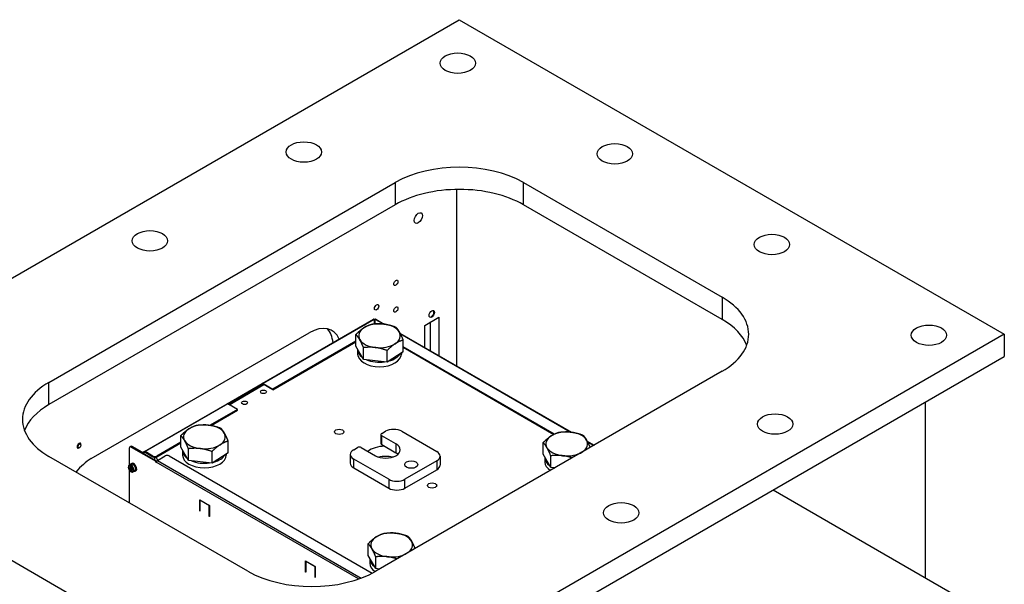
# Model space of a CAD drawing. Units: millimetres. Extents: x 345 to 4644, y 43 to 6053.
# Drawn here: x 1055 to 2141, y 4519 to 5142 of the extents above; entities that cross this region are included whole.
import ezdxf

# ---------------------------------------------------------------- set-up
doc = ezdxf.new("R2010")
doc.units = ezdxf.units.MM
doc.header["$LTSCALE"] = 22.222222
doc.layers.add('Visible Edges(Hillmar_metric)', color=7, linetype='Continuous', lineweight=25)
doc.layers.add('Visible Tangent Edges(Hillmar_Metric)', color=7, linetype='Continuous', lineweight=25, true_color=0xc0c0c0)

msp = doc.modelspace()

# ---------------------------------------------------------------- linework, layer by layer
at = {"layer": 'Visible Edges(Hillmar_metric)'}
for p, q in [((776.202, 4700.995), (1539.877, 5141.903)), ((1539.877, 5141.903), (2140.918, 4794.892)), ((1087.329, 4741.82), (1469.167, 4962.274)), ((1537.049, 4759.931), (1537.049, 4954.666)), ((1610.588, 4962.274), (1829.791, 4835.717)), ((1469.167, 4937.779), (1087.329, 4717.325)), ((1829.791, 4811.222), (1610.588, 4937.779)), ((1322.581, 4740.599), (1445.264, 4811.431)), ((1446.057, 4811.352), (1446.057, 4806.401)), ((1447.057, 4806.476), (1447.057, 4811.352)), ((1447.849, 4811.431), (1456.88, 4806.216)), ((1501.693, 4804.69), (1517.25, 4813.672)), ((1508.976, 4814.3), (1508.9, 4814.256)), ((1511.862, 4819.298), (1511.862, 4819.386)), ((1517.25, 4813.672), (1517.25, 4771.362)), ((1501.693, 4780.344), (1501.693, 4804.69)), ((1508.27, 4776.547), (1508.27, 4808.487)), ((1133.998, 4657.721), (1374.414, 4796.525)), ((2140.918, 4794.892), (1377.243, 4353.984)), ((1425.831, 4781.739), (1425.831, 4794.677)), ((1474.414, 4796.093), (1663.426, 4686.967)), ((2140.918, 4794.892), (2140.918, 4770.397)), ((1425.831, 4787.258), (1334.127, 4734.312)), ((1334.127, 4733.665), (1425.831, 4786.611)), ((1434.194, 4767.186), (1425.831, 4781.739)), ((1427.742, 4777.991), (1427.742, 4773.092)), ((1434.194, 4767.186), (1434.194, 4780.124)), ((1477.854, 4775.549), (1477.854, 4788.487)), ((1644.7, 4684.826), (1477.854, 4781.154)), ((1477.854, 4780.507), (1644.102, 4684.524)), ((1377.243, 4329.489), (2140.918, 4770.397)), ((1460.206, 4764.091), (1434.194, 4767.186)), ((1460.206, 4764.091), (1460.206, 4777.029)), ((1477.854, 4775.549), (1460.206, 4764.091)), ((1475.942, 4774.308), (1475.942, 4773.092)), ((1829.791, 4754.068), (1447.953, 4533.613)), ((1283.922, 4718.217), (1322.403, 4740.434)), ((1285.043, 4717.744), (1323.374, 4739.874)), ((1285.897, 4717.251), (1324.227, 4739.381)), ((1322.403, 4740.434), (1323.374, 4739.874)), ((1323.374, 4740.521), (1334.127, 4734.312)), ((1334.127, 4733.665), (1323.374, 4739.874)), ((1334.127, 4734.312), (1334.127, 4733.665)), ((1192.62, 4665.566), (1283.69, 4718.146)), ((1295.236, 4711.859), (1284.483, 4718.067)), ((2053.732, 4720.06), (2053.732, 4526.387)), ((1295.236, 4711.859), (1265.239, 4694.54)), ((1266.108, 4694.394), (1295.236, 4711.212)), ((1295.236, 4711.212), (1295.236, 4711.859)), ((1377.243, 4353.984), (776.202, 4700.995)), ((1232.755, 4670.267), (1232.755, 4683.205)), ((1453.456, 4684.267), (1453.456, 4674.469)), ((1454.335, 4685.492), (1458.436, 4687.86)), ((1469.891, 4674.061), (1454.335, 4683.043)), ((1476.397, 4687.86), (1515.005, 4665.569)), ((1118.356, 4669.82), (1118.983, 4669.458)), ((1120.916, 4669.857), (1120.482, 4669.606)), ((1121.356, 4675.016), (1121.983, 4674.654)), ((1122.604, 4672.78), (1122.604, 4673.281)), ((1176.503, 4670.62), (1177.063, 4670.944)), ((1177.063, 4670.944), (1177.624, 4671.267)), ((1178.003, 4670.472), (1205.167, 4654.789)), ((1189.463, 4664.502), (1178.563, 4670.795)), ((1205.727, 4655.112), (1178.563, 4670.795)), ((1190.024, 4664.825), (1179.124, 4671.119)), ((1232.755, 4675.786), (1206.287, 4660.504)), ((1206.287, 4659.857), (1232.755, 4675.138)), ((1241.119, 4655.714), (1232.755, 4670.267)), ((1284.778, 4664.077), (1284.778, 4677.015)), ((1423.364, 4667.611), (1427.465, 4669.979)), ((1431.708, 4669.979), (1447.264, 4660.997)), ((1454.335, 4673.245), (1469.891, 4664.263)), ((1632.377, 4662.49), (1632.377, 4675.428)), ((1680.96, 4676.844), (1688.498, 4672.492)), ((1306.532, 4533.613), (1087.329, 4660.17)), ((1175.882, 4669.247), (1175.882, 4650.467)), ((1191.731, 4665.164), (1191.145, 4664.825)), ((1192.292, 4664.841), (1191.705, 4664.502)), ((1192.292, 4664.841), (1191.731, 4665.164)), ((1192.292, 4664.194), (1192.292, 4664.841)), ((1202.045, 4660.504), (1193.413, 4665.488)), ((1193.413, 4664.841), (1202.045, 4659.857)), ((1203.768, 4659.365), (1203.768, 4656.243)), ((1206.848, 4655.759), (1215.48, 4660.743)), ((1219.722, 4660.743), (1443.821, 4531.36)), ((1234.667, 4666.519), (1234.667, 4661.62)), ((1241.119, 4655.714), (1241.119, 4668.652)), ((1267.13, 4652.619), (1267.13, 4665.557)), ((1284.778, 4664.077), (1267.13, 4652.619)), ((1282.867, 4662.836), (1282.867, 4661.62)), ((1419.644, 4662.426), (1419.644, 4652.628)), ((1518.725, 4660.385), (1518.725, 4650.587)), ((1640.74, 4647.936), (1632.377, 4662.49)), ((1634.288, 4658.742), (1634.288, 4653.843)), ((1640.74, 4647.936), (1640.74, 4660.874)), ((1177.858, 4651.617), (1176.026, 4650.559)), ((1177.39, 4649.03), (1176.901, 4649.181)), ((1177.106, 4648.157), (1176.901, 4649.181)), ((1176.901, 4649.181), (1177.386, 4649.048)), ((1177.643, 4647.825), (1176.902, 4647.284)), ((1177.508, 4648.439), (1177.106, 4648.157)), ((1177.361, 4647.62), (1177.451, 4647.171)), ((1177.386, 4649.048), (1177.592, 4648.023)), ((1177.683, 4651.92), (1178.531, 4652.41)), ((1205.167, 4654.789), (1205.727, 4655.112)), ((1205.167, 4654.142), (1205.167, 4654.789)), ((1205.727, 4655.112), (1205.727, 4654.465)), ((1267.13, 4652.619), (1241.119, 4655.714)), ((1461.972, 4634.951), (1423.364, 4657.241)), ((1515.005, 4655.2), (1479.932, 4634.951)), ((1645.074, 4647.421), (1640.74, 4647.936)), ((1175.779, 4646.804), (1175.652, 4647.439)), ((1175.652, 4647.439), (1176.437, 4647.222)), ((1177.451, 4647.171), (1175.779, 4646.804)), ((1176.564, 4646.588), (1175.779, 4646.804)), ((1175.882, 4645.31), (1175.882, 4609.044)), ((1177.451, 4647.171), (1176.564, 4646.588)), ((1177.707, 4645.155), (1178.164, 4645.364)), ((1177.913, 4644.13), (1177.707, 4645.155)), ((1177.913, 4644.13), (1178.246, 4644.757)), ((1178.398, 4643.997), (1177.913, 4644.13)), ((1178.193, 4645.022), (1178.398, 4643.997)), ((1179.481, 4646.384), (1178.479, 4645.941)), ((1178.735, 4646.59), (1179.52, 4646.374)), ((1178.862, 4645.956), (1179.535, 4646.299)), ((1179.647, 4645.74), (1178.862, 4645.956)), ((1179.52, 4646.374), (1179.647, 4645.74)), ((1182.108, 4644.256), (1180.276, 4643.198)), ((1182.363, 4644.002), (1182.173, 4644.296)), ((1182.283, 4643.953), (1183.131, 4644.442)), ((1182.391, 4644.47), (1182.581, 4644.176)), ((1183.476, 4644.821), (1183.517, 4644.757)), ((1423.364, 4647.443), (1461.972, 4625.153)), ((1479.932, 4625.153), (1515.005, 4645.402)), ((1886.006, 4623.224), (2111.361, 4493.115)), ((1253.663, 4600.014), (1253.663, 4612.261)), ((1253.663, 4612.261), (1264.27, 4606.138)), ((1253.946, 4612.098), (1253.805, 4612.017)), ((1264.129, 4606.056), (1253.805, 4612.017)), ((1253.805, 4612.017), (1253.805, 4599.932)), ((1264.27, 4606.138), (1264.129, 4606.056)), ((1264.129, 4593.972), (1264.129, 4606.056)), ((1264.27, 4606.138), (1264.27, 4593.89)), ((1253.805, 4600.096), (1253.663, 4600.014)), ((1253.805, 4599.932), (1253.663, 4600.014)), ((1264.27, 4594.054), (1264.129, 4593.972)), ((1264.27, 4593.89), (1264.129, 4593.972)), ((1439.301, 4551.017), (1439.301, 4563.955)), ((1447.665, 4536.464), (1439.301, 4551.017)), ((1370.336, 4532.653), (1370.336, 4544.901)), ((1370.336, 4544.901), (1380.943, 4538.777)), ((1370.619, 4544.737), (1370.477, 4544.656)), ((1380.801, 4538.695), (1370.477, 4544.656)), ((1370.477, 4544.656), (1370.477, 4532.571)), ((1441.213, 4547.269), (1441.213, 4542.37)), ((1447.665, 4536.464), (1447.665, 4549.402)), ((1370.477, 4532.735), (1370.336, 4532.653)), ((1370.477, 4532.571), (1370.336, 4532.653)), ((1380.943, 4538.777), (1380.801, 4538.695)), ((1380.801, 4526.611), (1380.801, 4538.695)), ((1380.943, 4538.777), (1380.943, 4526.529)), ((1451.998, 4535.949), (1447.665, 4536.464)), ((1380.943, 4526.693), (1380.801, 4526.611)), ((1380.943, 4526.529), (1380.801, 4526.611))]:
    msp.add_line(p, q, dxfattribs=at)
for centre, major_axis in [((1538.109, 5093.934), (19.5, 0)), ((1368.404, 4995.955), (19.5, 0)), ((1711.351, 4993.913), (19.5, 0)), ((1494.622, 4923.082), (3.25, 5.629)), ((1198.698, 4897.975), (19.5, 0)), ((1884.592, 4893.893), (19.5, 0)), ((1469.874, 4851.639), (1.662, 2.878)), ((1448.66, 4824.694), (1.662, 2.878)), ((1469.874, 4822.245), (1.662, 2.878)), ((1509.472, 4817.346), (2.094, 3.627)), ((2057.833, 4793.872), (19.5, 0)), ((1323.874, 4731.42), (-3.324, 0)), ((1303.014, 4719.377), (-3.324, 0)), ((1888.127, 4695.892), (19.5, 0)), ((1407.312, 4687.329), (-5.053, 0)), ((1120.916, 4671.805), (-1.193, -2.067)), ((1486.862, 4651.199), (7.15, 0)), ((1509.843, 4628.133), (-5.053, 0)), ((1718.422, 4597.913), (19.5, 0))]:
    msp.add_ellipse(centre, major_axis=major_axis, ratio=0.57735027, dxfattribs=at)
for centre, major_axis, ratio, start_param, end_param in [((1539.877, 4921.449), (-100, 0), 0.57735027, 3.92699082, 5.49778714), ((1539.877, 4896.954), (100, 0), 0.57735027, 0.78539816, 2.35619449), ((1759.08, 4794.892), (100, 0), 0.57735027, 5.49778714, 7.06858347), ((1446.057, 4810.058), (-0.792, 1.373), 0.57735027, 5.49778714, 6.28318531), ((1446.557, 4810.347), (1.585, 0), 0.57735027, 1.2498493, 1.89174336), ((1446.557, 4810.347), (-0.792, 0), 0.57735027, 4.02963669, 5.39514128), ((1447.057, 4810.058), (0.792, 1.373), 0.57735027, 0, 0.78539816), ((1508.977, 4817.632), (2.04, 3.533), 0.57735027, 3.15219348, 6.27258449), ((1759.08, 4770.397), (100, 0), 0.57735027, 0.21375613, 0.78539816), ((1374.414, 4755.701), (25, 43.301), 0.57735027, 5.86941242, 7.06858347), ((1365.434, 4760.885), (25, 43.301), 0.57735027, 5.60713516, 6.10260028), ((1451.842, 4793.259), (-23, 0), 0.57735027, 5.55635439, 6.60355194), ((1451.842, 4793.259), (-23, 0), 0.57735027, 4.50915684, 5.55635439), ((1451.842, 4793.259), (23, 0), 0.57735027, 0.32036664, 1.36756419), ((1451.842, 4793.259), (-23, 0), 0.57735027, 0.32036664, 1.36756419), ((1451.842, 4793.259), (23, 0), 0.57735027, 5.55635439, 6.60355194), ((1451.842, 4777.991), (-24.1, 0), 0.57735027, 6.25413179, 6.9529721), ((1451.842, 4793.259), (23, 0), 0.57735027, 4.50915684, 5.55635439), ((1451.842, 4773.092), (-24.1, 0), 0.57735027, 0, 3.14159265), ((1451.842, 4777.991), (24.1, 0), 0.57735027, 5.16177379, 5.95093499), ((1451.842, 4777.991), (24.1, 0), 0.57735027, 4.07773572, 4.94057796), ((1158.04, 4700.995), (-100, 0), 0.57735027, 5.49778714, 7.06858347), ((1323.374, 4739.227), (-0.792, 1.373), 0.57735027, 5.49778714, 6.54498469), ((1158.04, 4676.5), (-100, 0), 0.57735027, 5.49778714, 6.06942917), ((1284.483, 4716.773), (-0.792, 1.373), 0.57735027, 5.49778714, 6.28318531), ((1258.767, 4681.787), (-23, 0), 0.57735027, 4.50915684, 5.55635439), ((1258.767, 4681.787), (23, 0), 0.57735027, 0.32036664, 1.36756419), ((1258.767, 4681.787), (-23, 0), 0.57735027, 5.55635439, 6.60355194), ((1258.767, 4681.787), (23, 0), 0.57735027, 5.55635439, 6.60355194), ((1456.456, 4684.267), (-3, 0), 0.57735027, 5.49778714, 7.06858347), ((1467.416, 4682.675), (12.7, 0), 0.57735027, 0.78539816, 2.35619449), ((1658.388, 4674.01), (-23, 0), 0.57735027, 5.55635439, 6.60355194), ((1658.388, 4674.01), (-23, 0), 0.57735027, 4.50915684, 5.55635439), ((1658.388, 4674.01), (23, 0), 0.57735027, 0.32036664, 1.36756419), ((1120.483, 4672.056), (1.5, 2.598), 0.57735027, 5.49795012, 10.21001315), ((1178.003, 4668.022), (-1.5, 2.598), 0.57735027, 5.49778714, 7.06858347), ((1178.563, 4668.346), (-1.5, 2.598), 0.57735027, 5.49778714, 6.28318531), ((1178.563, 4668.346), (-1.5, 2.598), 0.57735027, 5.49778714, 6.28318531), ((1179.124, 4668.669), (-1.5, 2.598), 0.57735027, 5.49778714, 6.28318531), ((1258.767, 4681.787), (-23, 0), 0.57735027, 0.32036664, 1.36756419), ((1258.767, 4681.787), (23, 0), 0.57735027, 4.50915684, 5.55635439), ((1429.586, 4668.754), (3, 0), 0.57735027, 0.78539816, 2.35619449), ((1458.578, 4657.731), (23.8, 0), 0.57735027, 1.61892513, 2.52506317), ((1458.578, 4667.529), (16, 0), 0.57735027, 3.92699082, 7.06858347), ((1456.456, 4674.469), (-3, 0), 0.57735027, 0, 0.78539816), ((1658.388, 4674.01), (-23, 0), 0.57735027, 0.32036664, 1.36756419), ((1658.388, 4674.01), (23, 0), 0.57735027, 5.55635439, 6.60355194), ((1190.584, 4665.149), (-1.585, 0), 0.57735027, 0.78539816, 2.35619449), ((1190.584, 4665.149), (-0.792, 0), 0.57735027, 0.78539816, 2.35619449), ((1193.413, 4664.194), (-0.792, 1.373), 0.57735027, 5.49778714, 7.06858347), ((1192.572, 4664.355), (-0.198, -0.343), 0.57735027, 5.49778714, 8.6393798), ((1193.413, 4664.194), (-0.396, 0.686), 0.57735027, 5.49778714, 7.06858347), ((1204.166, 4661.729), (-3, 0), 0.57735027, 0.78539816, 2.35619449), ((1204.166, 4661.082), (3, 0), 0.57735027, 3.92699082, 5.49778714), ((1228.768, 4663.855), (-25, 0), 0.57735027, 0.31268649, 0.56009856), ((1217.601, 4659.518), (3, 0), 0.57735027, 0.78539816, 2.35619449), ((1258.767, 4666.519), (-24.1, 0), 0.57735027, 6.25413179, 6.9529721), ((1258.767, 4661.62), (-24.1, 0), 0.57735027, 0, 3.14159265), ((1258.767, 4666.519), (24.1, 0), 0.57735027, 5.16177379, 5.95093499), ((1432.344, 4662.426), (-12.7, 0), 0.57735027, 5.49778714, 7.06858347), ((1458.578, 4646.504), (23.8, 0), 0.57735027, 1.23495979, 1.90663287), ((1458.578, 4646.504), (-23.8, 0), 0.57735027, 4.37655985, 5.04821811), ((1458.578, 4657.731), (16, 0), 0.57735027, 0.55898987, 0.78539816), ((1506.025, 4660.385), (12.7, 0), 0.57735027, 5.49778714, 7.06858347), ((1658.388, 4658.742), (-24.1, 0), 0.57735027, 6.25413179, 6.9529721), ((1658.388, 4674.01), (23, 0), 0.57735027, 4.50915684, 5.55635439), ((1133.998, 4616.896), (-25, -43.301), 0.57735027, 3.92699082, 4.42563243), ((1176.2, 4648.406), (0.662, -1.147), 0.57735027, 5.75367739, 7.32447372), ((1179.983, 4647.936), (2.3, -3.984), 0.57735027, 0.13977382, 3.53420416), ((1178.498, 4647.773), (0.663, -1.147), 0.57735027, 4.18288107, 5.75367739), ((1179.983, 4647.936), (2.125, -3.681), 0.57735027, 0, 3.14159265), ((1180.831, 4648.426), (2.3, -3.984), 0.57735027, 0.29177945, 3.14159265), ((1205.447, 4653.98), (0.198, -0.343), 0.57735027, 3.92699082, 7.06858347), ((1206.848, 4654.465), (0.792, 1.373), 0.57735027, 0.78539816, 2.35619449), ((1206.007, 4654.303), (0.198, -0.343), 0.57735027, 3.92699082, 4.55531156), ((1258.767, 4666.519), (24.1, 0), 0.57735027, 4.07773572, 4.94057796), ((1432.344, 4652.628), (-12.7, 0), 0.57735027, 0, 0.78539816), ((1506.025, 4650.587), (12.7, 0), 0.57735027, 5.49778714, 6.28318531), ((1658.388, 4653.843), (-24.1, 0), 0.57735027, 0, 0.72103839), ((1176.801, 4645.405), (-0.663, 1.147), 0.57735027, 4.18288107, 5.75367739), ((1179.099, 4644.772), (-0.662, 1.147), 0.57735027, 5.75367739, 7.32447372), ((1179.983, 4647.936), (2.3, -3.984), 0.57735027, 5.8905738, 6.3185639), ((1180.277, 4648.106), (-7.735, -4.907), 0.50089024, 1.52308581, 1.6738823), ((1179.689, 4647.767), (-7.735, -4.907), 0.50089024, 1.62748103, 1.77948667), ((1180.831, 4648.426), (2.3, -3.984), 0.57735027, 0, 0.18617508), ((1658.388, 4658.742), (24.1, 0), 0.57735027, 4.07773572, 4.1127038), ((1470.952, 4640.136), (-12.7, 0), 0.57735027, 0.78539816, 2.35619449), ((1470.952, 4630.338), (12.7, 0), 0.57735027, 3.92699082, 5.49778714), ((1465.313, 4562.538), (-23, 0), 0.57735027, 4.50915684, 5.55635439), ((1465.313, 4562.538), (23, 0), 0.57735027, 0.32036664, 1.36756419), ((1465.313, 4562.538), (-23, 0), 0.57735027, 5.55635439, 6.60355194), ((1465.313, 4562.538), (23, 0), 0.57735027, 5.55635439, 6.60355194), ((1465.313, 4562.538), (-23, 0), 0.57735027, 0.32036664, 1.36756419), ((1465.313, 4562.538), (23, 0), 0.57735027, 4.50915684, 5.55635439), ((1465.313, 4547.269), (-24.1, 0), 0.57735027, 6.25413179, 6.9529721), ((1465.313, 4542.37), (-24.1, 0), 0.57735027, 0, 0.72080928), ((1377.243, 4574.438), (100, 0), 0.57735027, 3.92699082, 5.49778714), ((1465.313, 4547.269), (24.1, 0), 0.57735027, 4.07773572, 4.1127038)]:
    msp.add_ellipse(centre, major_axis=major_axis, ratio=ratio, start_param=start_param, end_param=end_param, dxfattribs=at)
for points, weights in [([(1425.831, 4794.677), (1430.56, 4799.425), (1434.655, 4802.083)], [1, 1.0379548493, 1]), ([(1434.655, 4802.083), (1438.75, 4804.742), (1443.479, 4806.135)], [1, 1.0379548493, 1]), ([(1443.479, 4806.135), (1450.449, 4806.983), (1456.485, 4806.265)], [1, 1.0379548493, 1]), ([(1456.485, 4806.265), (1462.521, 4805.547), (1469.49, 4803.04)], [1, 1.0379548493, 1]), ([(1469.49, 4803.04), (1471.731, 4800.818), (1473.672, 4797.441)], [1, 1.0379548493, 1]), ([(1430.013, 4789.078), (1428.072, 4792.455), (1425.831, 4794.677)], [1, 1.0379548493, 1]), ([(1434.194, 4780.124), (1431.953, 4785.701), (1430.013, 4789.078)], [1, 1.0379548493, 1]), ([(1473.672, 4797.441), (1475.613, 4794.064), (1477.854, 4788.487)], [1, 1.0379548493, 1]), ([(1447.2, 4780.254), (1441.164, 4780.972), (1434.194, 4780.124)], [1, 1.0379548493, 1]), ([(1460.206, 4777.029), (1453.236, 4779.536), (1447.2, 4780.254)], [1, 1.0379548493, 1]), ([(1469.03, 4784.435), (1464.935, 4781.777), (1460.206, 4777.029)], [1, 1.0379548493, 1]), ([(1477.854, 4788.487), (1473.125, 4787.094), (1469.03, 4784.435)], [1, 1.0379548493, 1]), ([(1241.579, 4690.611), (1245.675, 4693.27), (1250.403, 4694.663)], [1, 1.0379548493, 1]), ([(1250.403, 4694.663), (1257.373, 4695.511), (1263.409, 4694.793)], [1, 1.0379548493, 1]), ([(1263.409, 4694.793), (1269.445, 4694.075), (1276.415, 4691.568)], [1, 1.0379548493, 1]), ([(1276.415, 4691.568), (1278.656, 4689.346), (1280.597, 4685.969)], [1, 1.0379548493, 1]), ([(1232.755, 4683.205), (1237.484, 4687.952), (1241.579, 4690.611)], [1, 1.0379548493, 1]), ([(1236.937, 4677.605), (1234.996, 4680.983), (1232.755, 4683.205)], [1, 1.0379548493, 1]), ([(1280.597, 4685.969), (1282.537, 4682.592), (1284.778, 4677.015)], [1, 1.0379548493, 1]), ([(1632.377, 4675.428), (1637.106, 4680.175), (1641.201, 4682.834)], [1, 1.0379548493, 1]), ([(1641.201, 4682.834), (1645.296, 4685.493), (1650.025, 4686.886)], [1, 1.0379548493, 1]), ([(1650.025, 4686.886), (1656.995, 4687.734), (1663.031, 4687.016)], [1, 1.0379548493, 1]), ([(1663.031, 4687.016), (1669.067, 4686.298), (1676.036, 4683.791)], [1, 1.0379548493, 1]), ([(1676.036, 4683.791), (1678.277, 4681.569), (1680.218, 4678.192)], [1, 1.0379548493, 1]), ([(1241.119, 4668.652), (1238.878, 4674.228), (1236.937, 4677.605)], [1, 1.0379548493, 1]), ([(1275.954, 4672.963), (1271.859, 4670.304), (1267.13, 4665.557)], [1, 1.0379548493, 1]), ([(1284.778, 4677.015), (1280.05, 4675.622), (1275.954, 4672.963)], [1, 1.0379548493, 1]), ([(1636.559, 4669.828), (1634.618, 4673.205), (1632.377, 4675.428)], [1, 1.0379548493, 1]), ([(1640.74, 4660.874), (1638.499, 4666.451), (1636.559, 4669.828)], [1, 1.0379548493, 1]), ([(1680.218, 4678.192), (1682.04, 4675.021), (1684.108, 4669.958)], [1, 1.03555047191, 1.00450412807]), ([(1254.125, 4668.781), (1248.089, 4669.5), (1241.119, 4668.652)], [1, 1.0379548493, 1]), ([(1267.13, 4665.557), (1260.161, 4668.063), (1254.125, 4668.781)], [1, 1.0379548493, 1]), ([(1653.746, 4661.004), (1647.71, 4661.722), (1640.74, 4660.874)], [1, 1.0379548493, 1]), ([(1664.407, 4658.583), (1658.807, 4660.402), (1653.746, 4661.004)], [1.01053851117, 1.03163241753, 1]), ([(1675.576, 4665.186), (1674.846, 4664.712), (1674.113, 4664.187)], [1, 1.00655862945, 1.01085058568]), ([(1680.215, 4667.71), (1677.844, 4666.659), (1675.576, 4665.186)], [1.01882605206, 1.02067231756, 1]), ([(1448.125, 4571.362), (1452.221, 4574.021), (1456.949, 4575.414)], [1, 1.0379548493, 1]), ([(1456.949, 4575.414), (1463.919, 4576.262), (1469.955, 4575.544)], [1, 1.0379548493, 1]), ([(1469.955, 4575.544), (1475.991, 4574.826), (1482.961, 4572.319)], [1, 1.0379548493, 1]), ([(1482.961, 4572.319), (1485.202, 4570.097), (1487.143, 4566.72)], [1, 1.0379548493, 1]), ([(1439.301, 4563.955), (1444.03, 4568.703), (1448.125, 4571.362)], [1, 1.0379548493, 1]), ([(1443.483, 4558.356), (1441.542, 4561.733), (1439.301, 4563.955)], [1, 1.0379548493, 1]), ([(1487.143, 4566.72), (1488.965, 4563.549), (1491.033, 4558.485)], [1, 1.03555047191, 1.00450412807]), ([(1447.665, 4549.402), (1445.424, 4554.979), (1443.483, 4558.356)], [1, 1.0379548493, 1]), ([(1460.671, 4549.532), (1454.635, 4550.25), (1447.665, 4549.402)], [1, 1.0379548493, 1]), ([(1482.5, 4553.714), (1481.771, 4553.24), (1481.038, 4552.715)], [1, 1.00655862945, 1.01085058568]), ([(1487.139, 4556.237), (1484.769, 4555.187), (1482.5, 4553.714)], [1.01882605206, 1.02067231756, 1]), ([(1471.332, 4547.111), (1465.732, 4548.93), (1460.671, 4549.532)], [1.01053851117, 1.03163241753, 1])]:
    msp.add_rational_spline(points, weights, degree=2, dxfattribs=at)
msp.add_open_spline([(1176.026, 4650.559), (1175.794, 4650.425), (1175.591, 4650.24), (1175.257, 4649.787), (1175.133, 4649.515), (1174.958, 4648.881), (1174.925, 4648.51), (1174.962, 4647.715), (1175.041, 4647.289), (1175.3, 4646.442), (1175.479, 4646.022), (1175.916, 4645.227), (1176.174, 4644.852), (1176.75, 4644.176), (1177.067, 4643.876), (1177.743, 4643.383), (1178.101, 4643.189), (1178.823, 4642.956), (1179.187, 4642.909), (1179.801, 4642.987), (1180.052, 4643.069), (1180.276, 4643.198)], degree=3, knots=[5.24189689, 5.24189689, 5.24189689, 5.24189689, 5.48835905, 5.48835905, 5.75952477, 5.75952477, 6.08302534, 6.08302534, 6.43141613, 6.43141613, 6.77750932, 6.77750932, 7.12084637, 7.12084637, 7.46604018, 7.46604018, 7.81489339, 7.81489339, 8.14576738, 8.14576738, 8.38348955, 8.38348955, 8.38348955, 8.38348955], dxfattribs=at)
for points in [[(1176.564, 4646.588), (1177.286, 4646.966), (1177.906, 4647.277)], [(1177.707, 4645.155), (1177.942, 4645.278), (1178.165, 4645.395)]]:
    msp.add_open_spline(points, degree=2, dxfattribs=at)
at = {"layer": 'Visible Tangent Edges(Hillmar_Metric)'}
for p, q in [((1469.167, 4962.274), (1469.167, 4937.779)), ((1610.588, 4937.779), (1610.588, 4962.274)), ((1829.791, 4835.717), (1829.791, 4811.222)), ((1446.057, 4811.352), (1323.374, 4740.521)), ((1455.721, 4806.35), (1447.057, 4811.352)), ((1662.267, 4687.101), (1474.81, 4795.329)), ((1087.329, 4717.325), (1087.329, 4741.82)), ((1284.483, 4718.067), (1193.413, 4665.488)), ((1454.335, 4673.245), (1454.335, 4683.043)), ((1178.003, 4670.472), (1178.563, 4670.795)), ((1178.563, 4670.795), (1179.124, 4671.119)), ((1469.891, 4674.061), (1469.891, 4664.263)), ((1688.034, 4672.224), (1681.356, 4676.08)), ((1191.705, 4664.502), (1191.705, 4663.208)), ((1192.852, 4664.517), (1192.292, 4664.841)), ((1193.413, 4664.841), (1192.852, 4664.517)), ((1202.045, 4660.504), (1202.045, 4659.857)), ((1206.287, 4659.857), (1206.287, 4660.504)), ((1205.167, 4654.142), (1205.727, 4654.465)), ((1428.863, 4524.99), (1205.727, 4653.818)), ((1206.848, 4655.759), (1431.622, 4525.986)), ((1423.364, 4647.443), (1423.364, 4657.241)), ((1515.005, 4655.2), (1515.005, 4645.402)), ((1461.972, 4634.951), (1461.972, 4625.153)), ((1479.932, 4625.153), (1479.932, 4634.951))]:
    msp.add_line(p, q, dxfattribs=at)
msp.add_ellipse((1177.649, 4646.589), major_axis=(1.77, -3.066), ratio=0.57735027, dxfattribs=at)
msp.add_ellipse((1178.151, 4646.879), major_axis=(2.125, -3.681), ratio=0.57735027, start_param=0, end_param=3.14159265, dxfattribs=at)

doc.saveas('drawing.dxf')
